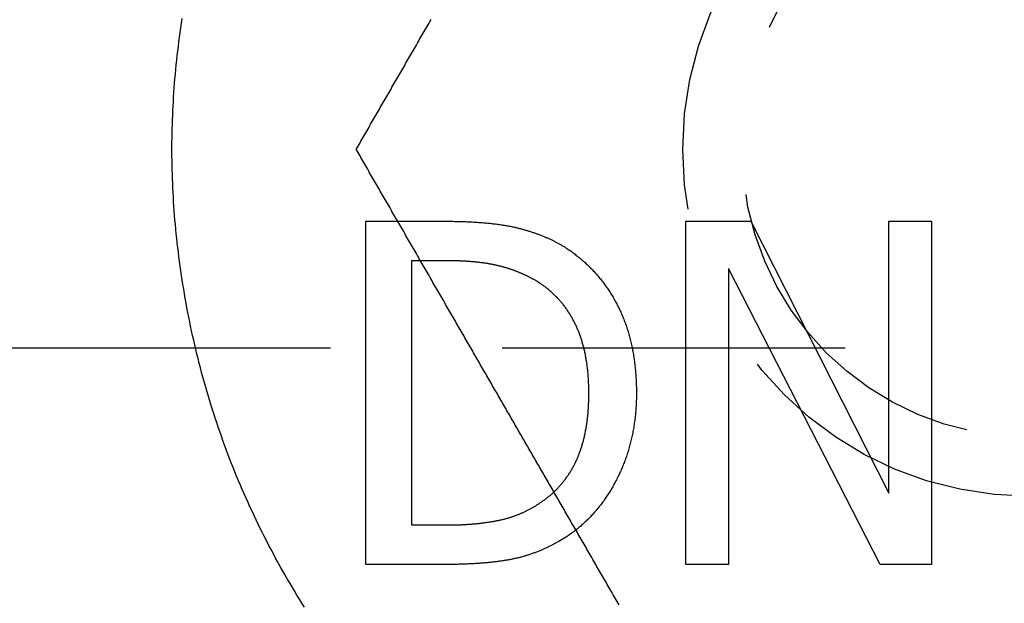
# Model space of a CAD drawing. Extents: x -113 to 223, y -203 to 91.
# Drawn here: x -15 to 0, y -187 to -178 of the extents above; entities that cross this region are included whole.
import ezdxf

# ---------------------------------------------------------------- set-up
doc = ezdxf.new("R2010")
doc.units = 0
doc.header["$LTSCALE"] = 20
doc.linetypes.add('VERDECKT', pattern=[0.375, 0.25, -0.125])
doc.layers.get('0').update_dxf_attribs({"linetype": 'CONTINUOUS'})
doc.layers.add('STEMPEL', color=3, linetype='CONTINUOUS')

# ---------------------------------------------------------------- blocks, each defined once
blk = doc.blocks.new('A$C676FC571')
at = {"color": 1, "linetype": 'VERDECKT'}
blk.add_line((5.605742, -74.903834), (5.605742, 84.718789), dxfattribs=at)
at = {"color": 3, "linetype": 'CONTINUOUS'}
for p, q in [((2.45249, 14.580764), (7.45249, 14.580764)), ((2.45249, 13.430035), (2.45249, 14.580764)), ((7.45249, 14.580764), (7.45249, 13.442191)), ((6.877125, 13.916259), (3.027855, 13.916259)), ((3.027855, 13.916259), (3.027855, 13.409776)), ((6.877125, 13.409776), (6.877125, 13.916259)), ((2.45249, 9.917069), (7.45249, 9.917069)), ((2.45249, 9.297134), (2.45249, 9.917069)), ((7.45249, 9.917069), (7.45249, 8.972985)), ((6.763673, 9.297134), (2.45249, 9.297134)), ((2.45249, 7.084816), (6.763673, 9.297134)), ((7.45249, 8.972985), (3.493819, 6.959208)), ((2.45249, 6.339273), (2.45249, 7.084816)), ((3.493819, 6.959208), (7.45249, 6.959208)), ((7.45249, 6.959208), (7.45249, 6.339273)), ((7.45249, 6.339273), (2.45249, 6.339273))]:
    blk.add_line(p, q, dxfattribs=at)
at = {"color": 3}
for points in [[(1.83168, 15.4765, 0), (1.89003, 15.5131, 0), (1.94861, 15.5495, 0), (2.00742, 15.5856, 0), (2.06646, 15.6214, 0), (2.12573, 15.6568, 0), (2.18522, 15.692, 0), (2.24493, 15.7269, 0), (2.30486, 15.7614, 0), (2.36501, 15.7957, 0), (2.42537, 15.8296, 0), (2.48594, 15.8632, 0), (2.54672, 15.8965, 0), (2.6077, 15.9295, 0), (2.66888, 15.9622, 0), (2.73027, 15.9945, 0), (2.79185, 16.0265, 0), (2.85363, 16.0581, 0), (2.91561, 16.0895, 0), (2.97777, 16.1204, 0), (3.04012, 16.1511, 0), (3.10265, 16.1814, 0), (3.16537, 16.2113, 0), (3.22826, 16.2409, 0), (3.29133, 16.2702, 0), (3.35458, 16.299, 0), (3.418, 16.3276, 0), (3.48159, 16.3557, 0), (3.54534, 16.3835, 0), (3.60926, 16.411, 0), (3.67334, 16.438, 0), (3.73758, 16.4647, 0), (3.80197, 16.491, 0), (3.86652, 16.5169, 0), (3.93122, 16.5425, 0), (3.99606, 16.5677, 0), (4.06104, 16.5925, 0), (4.12615, 16.6169, 0), (4.1914, 16.641, 0), (4.25678, 16.6646, 0), (4.32229, 16.688, 0), (4.38791, 16.7109, 0), (4.45366, 16.7334, 0), (4.51951, 16.7556, 0), (4.58548, 16.7774, 0), (4.65155, 16.7989, 0), (4.71773, 16.8199, 0), (4.784, 16.8406, 0), (4.85036, 16.8609, 0), (4.91682, 16.8809, 0), (4.98337, 16.9004, 0), (5.04999, 16.9196, 0), (5.1167, 16.9385, 0), (5.18348, 16.9569, 0), (5.25033, 16.975, 0), (5.31725, 16.9927, 0), (5.38423, 17.01, 0), (5.45127, 17.027, 0), (5.51837, 17.0436, 0), (5.58552, 17.0598, 0), (5.65271, 17.0756, 0), (5.71995, 17.0911, 0), (5.78724, 17.1062, 0), (5.85455, 17.121, 0), (5.9219, 17.1353, 0), (5.98928, 17.1493, 0), (6.05669, 17.1629, 0), (6.12411, 17.1762, 0), (6.19155, 17.189, 0), (6.25901, 17.2015, 0), (6.32647, 17.2137, 0), (6.39394, 17.2255, 0), (6.46141, 17.2368, 0), (6.52888, 17.2479, 0), (6.59635, 17.2585, 0), (6.6638, 17.2688, 0), (6.73124, 17.2787, 0), (6.79866, 17.2883, 0), (6.86606, 17.2975, 0), (6.93344, 17.3063, 0), (7.00078, 17.3147, 0), (7.06809, 17.3228, 0), (7.13537, 17.3305, 0), (7.2026, 17.3378, 0), (7.2698, 17.3448, 0), (7.33694, 17.3514, 0), (7.40403, 17.3576, 0), (7.47106, 17.3635, 0), (7.53803, 17.369, 0), (7.60494, 17.3741, 0), (7.67178, 17.3789, 0), (7.73855, 17.3833, 0), (7.80525, 17.3873, 0), (7.87186, 17.391, 0), (7.93839, 17.3943, 0), (8.00484, 17.3972, 0), (8.07119, 17.3998, 0), (8.13745, 17.4019, 0), (8.20361, 17.4038, 0), (8.26966, 17.4052, 0), (8.33561, 17.4063, 0), (8.40145, 17.4071, 0), (8.46718, 17.4074, 0), (8.53282, 17.4074, 0), (8.59855, 17.4071, 0), (8.66439, 17.4063, 0), (8.73034, 17.4052, 0), (8.79639, 17.4038, 0), (8.86255, 17.4019, 0), (8.92881, 17.3998, 0), (8.99516, 17.3972, 0), (9.06161, 17.3943, 0), (9.12814, 17.391, 0), (9.19475, 17.3873, 0), (9.26145, 17.3833, 0), (9.32822, 17.3789, 0), (9.39506, 17.3741, 0), (9.46197, 17.369, 0), (9.52894, 17.3635, 0), (9.59597, 17.3576, 0), (9.66306, 17.3514, 0), (9.7302, 17.3448, 0), (9.7974, 17.3378, 0), (9.86463, 17.3305, 0), (9.93191, 17.3228, 0), (9.99922, 17.3147, 0), (10.0666, 17.3063, 0), (10.1339, 17.2975, 0), (10.2013, 17.2883, 0), (10.2688, 17.2787, 0), (10.3362, 17.2688, 0), (10.4037, 17.2585, 0)], [(2.85362, 11.6594, 0), (2.84613, 11.6714, 0), (2.83872, 11.6834, 0), (2.83139, 11.6954, 0), (2.82413, 11.7074, 0), (2.81696, 11.7194, 0), (2.80986, 11.7314, 0), (2.80284, 11.7435, 0), (2.7959, 11.7555, 0), (2.78903, 11.7675, 0), (2.78225, 11.7796, 0), (2.77554, 11.7916, 0), (2.76891, 11.8037, 0), (2.76236, 11.8157, 0), (2.75589, 11.8278, 0), (2.7495, 11.8399, 0), (2.74319, 11.852, 0), (2.73695, 11.864, 0), (2.73079, 11.8761, 0), (2.72471, 11.8882, 0), (2.71871, 11.9003, 0), (2.71279, 11.9124, 0), (2.70694, 11.9245, 0), (2.70118, 11.9366, 0), (2.69549, 11.9487, 0), (2.68988, 11.9608, 0), (2.68435, 11.973, 0), (2.6789, 11.9851, 0), (2.67352, 11.9972, 0), (2.66823, 12.0094, 0), (2.66301, 12.0215, 0), (2.65787, 12.0337, 0), (2.65281, 12.0458, 0), (2.64783, 12.058, 0), (2.64293, 12.0701, 0), (2.6381, 12.0823, 0), (2.63335, 12.0945, 0), (2.62869, 12.1067, 0), (2.6241, 12.1188, 0), (2.61958, 12.131, 0), (2.61515, 12.1432, 0), (2.6108, 12.1554, 0), (2.60652, 12.1676, 0), (2.60232, 12.1798, 0), (2.5982, 12.1921, 0), (2.59416, 12.2043, 0), (2.5902, 12.2165, 0), (2.58631, 12.2287, 0), (2.5825, 12.241, 0), (2.57878, 12.2532, 0), (2.57513, 12.2655, 0), (2.57156, 12.2777, 0), (2.56806, 12.29, 0), (2.56465, 12.3022, 0), (2.56131, 12.3145, 0), (2.55805, 12.3268, 0), (2.55487, 12.339, 0), (2.55177, 12.3513, 0), (2.54875, 12.3636, 0), (2.54581, 12.3759, 0), (2.54294, 12.3882, 0), (2.54015, 12.4005, 0), (2.53744, 12.4128, 0), (2.53481, 12.4251, 0), (2.53226, 12.4374, 0), (2.52974, 12.4498, 0), (2.52727, 12.4624, 0), (2.52484, 12.475, 0), (2.52245, 12.4878, 0), (2.5201, 12.5006, 0), (2.51779, 12.5136, 0), (2.51552, 12.5266, 0), (2.51328, 12.5398, 0), (2.51109, 12.5531, 0), (2.50894, 12.5665, 0), (2.50683, 12.58, 0), (2.50476, 12.5936, 0), (2.50273, 12.6073, 0), (2.50074, 12.6211, 0), (2.49879, 12.6351, 0), (2.49689, 12.6491, 0), (2.49502, 12.6632, 0), (2.49319, 12.6775, 0), (2.4914, 12.6918, 0), (2.48965, 12.7063, 0), (2.48794, 12.7209, 0), (2.48627, 12.7356, 0), (2.48465, 12.7503, 0), (2.48306, 12.7652, 0), (2.48151, 12.7802, 0), (2.48, 12.7954, 0), (2.47854, 12.8106, 0), (2.47711, 12.8259, 0), (2.47572, 12.8413, 0), (2.47438, 12.8569, 0), (2.47307, 12.8725, 0), (2.4718, 12.8883, 0), (2.47058, 12.9041, 0), (2.46939, 12.9201, 0), (2.46825, 12.9362, 0), (2.46714, 12.9524, 0), (2.46608, 12.9687, 0), (2.46505, 12.9851, 0), (2.46407, 13.0016, 0), (2.46312, 13.0182, 0), (2.46222, 13.0349, 0), (2.46135, 13.0517, 0), (2.46053, 13.0687, 0), (2.45975, 13.0857, 0), (2.459, 13.1029, 0), (2.4583, 13.1201, 0), (2.45764, 13.1375, 0), (2.45701, 13.155, 0), (2.45643, 13.1726, 0), (2.45589, 13.1903, 0), (2.45538, 13.2081, 0), (2.45492, 13.226, 0), (2.4545, 13.244, 0), (2.45412, 13.2621, 0), (2.45378, 13.2803, 0), (2.45347, 13.2987, 0), (2.45321, 13.3171, 0), (2.45299, 13.3357, 0), (2.45281, 13.3543, 0), (2.45267, 13.3731, 0), (2.45257, 13.392, 0), (2.45251, 13.4109, 0), (2.45249, 13.43, 0)], [(3.02785, 13.4098, 0), (3.02787, 13.3959, 0), (3.02793, 13.3821, 0), (3.02801, 13.3683, 0), (3.02814, 13.3546, 0), (3.02829, 13.3409, 0), (3.02849, 13.3273, 0), (3.02872, 13.3137, 0), (3.02898, 13.3002, 0), (3.02928, 13.2867, 0), (3.02961, 13.2733, 0), (3.02998, 13.26, 0), (3.03039, 13.2467, 0), (3.03083, 13.2334, 0), (3.0313, 13.2203, 0), (3.03181, 13.2071, 0), (3.03236, 13.194, 0), (3.03294, 13.181, 0), (3.03355, 13.168, 0), (3.0342, 13.1551, 0), (3.03489, 13.1422, 0), (3.03561, 13.1294, 0), (3.03637, 13.1166, 0), (3.03716, 13.1039, 0), (3.03798, 13.0913, 0), (3.03885, 13.0787, 0), (3.03974, 13.0661, 0), (3.04067, 13.0536, 0), (3.04164, 13.0412, 0), (3.04264, 13.0288, 0), (3.04368, 13.0164, 0), (3.04475, 13.0041, 0), (3.04586, 12.9919, 0), (3.047, 12.9797, 0), (3.04818, 12.9676, 0), (3.0494, 12.9555, 0), (3.05065, 12.9435, 0), (3.05193, 12.9315, 0), (3.05325, 12.9196, 0), (3.0546, 12.9078, 0), (3.05599, 12.896, 0), (3.05742, 12.8842, 0), (3.05887, 12.8725, 0), (3.06037, 12.8609, 0), (3.0619, 12.8493, 0), (3.06346, 12.8377, 0), (3.06506, 12.8262, 0), (3.0667, 12.8148, 0), (3.06837, 12.8034, 0), (3.07008, 12.7921, 0), (3.07182, 12.7808, 0), (3.07359, 12.7696, 0), (3.0754, 12.7584, 0), (3.07725, 12.7473, 0), (3.07913, 12.7363, 0), (3.08105, 12.7253, 0), (3.083, 12.7143, 0), (3.08499, 12.7034, 0), (3.08701, 12.6926, 0), (3.08907, 12.6818, 0), (3.09116, 12.671, 0), (3.09329, 12.6603, 0), (3.09545, 12.6497, 0), (3.09765, 12.6391, 0), (3.09989, 12.6286, 0), (3.10218, 12.6181, 0), (3.10453, 12.6076, 0), (3.10694, 12.5972, 0), (3.10941, 12.5868, 0), (3.11194, 12.5764, 0), (3.11453, 12.5661, 0), (3.11718, 12.5558, 0), (3.11989, 12.5455, 0), (3.12265, 12.5352, 0), (3.12548, 12.525, 0), (3.12837, 12.5148, 0), (3.13131, 12.5047, 0), (3.13431, 12.4945, 0), (3.13738, 12.4845, 0), (3.1405, 12.4744, 0), (3.14368, 12.4644, 0), (3.14692, 12.4544, 0), (3.15022, 12.4444, 0), (3.15358, 12.4345, 0), (3.157, 12.4246, 0), (3.16048, 12.4147, 0), (3.16402, 12.4048, 0), (3.16762, 12.395, 0), (3.17127, 12.3852, 0), (3.17499, 12.3755, 0), (3.17876, 12.3658, 0), (3.1826, 12.3561, 0), (3.18649, 12.3464, 0), (3.19044, 12.3368, 0), (3.19445, 12.3272, 0), (3.19853, 12.3177, 0), (3.20266, 12.3081, 0), (3.20685, 12.2986, 0), (3.21109, 12.2892, 0), (3.2154, 12.2797, 0), (3.21977, 12.2703, 0), (3.2242, 12.2609, 0), (3.22868, 12.2516, 0), (3.23323, 12.2423, 0), (3.23783, 12.233, 0), (3.2425, 12.2237, 0), (3.24722, 12.2145, 0), (3.252, 12.2053, 0), (3.25685, 12.1962, 0), (3.26175, 12.187, 0), (3.26671, 12.1779, 0), (3.27173, 12.1689, 0), (3.27681, 12.1599, 0), (3.28195, 12.1508, 0), (3.28714, 12.1419, 0), (3.2924, 12.1329, 0), (3.29772, 12.124, 0), (3.30309, 12.1152, 0), (3.30853, 12.1063, 0), (3.31402, 12.0975, 0), (3.31957, 12.0887, 0), (3.32519, 12.08, 0), (3.33086, 12.0712, 0), (3.33659, 12.0625, 0), (3.34238, 12.0539, 0), (3.34823, 12.0453, 0), (3.35414, 12.0367, 0), (3.36011, 12.0281, 0)], [(6.57729, 12.0889, 0), (6.58224, 12.0973, 0), (6.58716, 12.1057, 0), (6.59202, 12.1142, 0), (6.59685, 12.1227, 0), (6.60163, 12.1312, 0), (6.60637, 12.1397, 0), (6.61107, 12.1482, 0), (6.61572, 12.1568, 0), (6.62033, 12.1654, 0), (6.6249, 12.1739, 0), (6.62942, 12.1826, 0), (6.6339, 12.1912, 0), (6.63834, 12.1998, 0), (6.64273, 12.2085, 0), (6.64708, 12.2171, 0), (6.65139, 12.2258, 0), (6.65565, 12.2345, 0), (6.65988, 12.2432, 0), (6.66405, 12.252, 0), (6.66819, 12.2607, 0), (6.67228, 12.2695, 0), (6.67633, 12.2783, 0), (6.68033, 12.2871, 0), (6.68429, 12.2959, 0), (6.68821, 12.3048, 0), (6.69209, 12.3136, 0), (6.69592, 12.3225, 0), (6.69971, 12.3314, 0), (6.70345, 12.3403, 0), (6.70716, 12.3492, 0), (6.71082, 12.3582, 0), (6.71443, 12.3671, 0), (6.718, 12.3761, 0), (6.72153, 12.3851, 0), (6.72502, 12.3941, 0), (6.72846, 12.4032, 0), (6.73186, 12.4122, 0), (6.73522, 12.4213, 0), (6.73853, 12.4303, 0), (6.7418, 12.4394, 0), (6.74503, 12.4486, 0), (6.74821, 12.4577, 0), (6.75136, 12.4668, 0), (6.75445, 12.476, 0), (6.75751, 12.4852, 0), (6.76052, 12.4944, 0), (6.76349, 12.5036, 0), (6.76641, 12.5128, 0), (6.76929, 12.5221, 0), (6.77213, 12.5314, 0), (6.77493, 12.5406, 0), (6.77768, 12.5499, 0), (6.78039, 12.5593, 0), (6.78305, 12.5686, 0), (6.78567, 12.578, 0), (6.78825, 12.5873, 0), (6.79079, 12.5967, 0), (6.79328, 12.6061, 0), (6.79573, 12.6155, 0), (6.79814, 12.625, 0), (6.8005, 12.6344, 0), (6.80282, 12.6439, 0), (6.8051, 12.6534, 0), (6.80733, 12.6629, 0), (6.80953, 12.6725, 0), (6.81169, 12.6822, 0), (6.81382, 12.6919, 0), (6.81591, 12.7017, 0), (6.81797, 12.7116, 0), (6.81999, 12.7215, 0), (6.82198, 12.7315, 0), (6.82393, 12.7416, 0), (6.82585, 12.7518, 0), (6.82773, 12.762, 0), (6.82958, 12.7723, 0), (6.83139, 12.7827, 0), (6.83316, 12.7932, 0), (6.8349, 12.8037, 0), (6.83661, 12.8143, 0), (6.83828, 12.825, 0), (6.83992, 12.8358, 0), (6.84152, 12.8466, 0), (6.84308, 12.8575, 0), (6.84461, 12.8685, 0), (6.84611, 12.8795, 0), (6.84756, 12.8906, 0), (6.84899, 12.9018, 0), (6.85038, 12.9131, 0), (6.85173, 12.9244, 0), (6.85305, 12.9359, 0), (6.85434, 12.9473, 0), (6.85558, 12.9589, 0), (6.8568, 12.9705, 0), (6.85798, 12.9823, 0), (6.85912, 12.994, 0), (6.86023, 13.0059, 0), (6.8613, 13.0178, 0), (6.86234, 13.0298, 0), (6.86334, 13.0419, 0), (6.86431, 13.054, 0), (6.86524, 13.0663, 0), (6.86613, 13.0786, 0), (6.867, 13.0909, 0), (6.86782, 13.1034, 0), (6.86861, 13.1159, 0), (6.86937, 13.1285, 0), (6.87009, 13.1411, 0), (6.87078, 13.1539, 0), (6.87143, 13.1667, 0), (6.87204, 13.1796, 0), (6.87262, 13.1925, 0), (6.87317, 13.2055, 0), (6.87368, 13.2186, 0), (6.87415, 13.2318, 0), (6.87459, 13.2451, 0), (6.875, 13.2584, 0), (6.87537, 13.2718, 0), (6.8757, 13.2853, 0), (6.876, 13.2988, 0), (6.87626, 13.3124, 0), (6.87649, 13.3261, 0), (6.87669, 13.3399, 0), (6.87684, 13.3537, 0), (6.87697, 13.3676, 0), (6.87706, 13.3816, 0), (6.87711, 13.3956, 0), (6.87713, 13.4098, 0)], [(7.45249, 13.4422, 0), (7.45246, 13.4201, 0), (7.45239, 13.3981, 0), (7.45225, 13.3763, 0), (7.45207, 13.3546, 0), (7.45184, 13.333, 0), (7.45155, 13.3117, 0), (7.45121, 13.2904, 0), (7.45082, 13.2694, 0), (7.45037, 13.2484, 0), (7.44988, 13.2277, 0), (7.44933, 13.207, 0), (7.44873, 13.1866, 0), (7.44807, 13.1663, 0), (7.44737, 13.1461, 0), (7.44661, 13.1261, 0), (7.4458, 13.1062, 0), (7.44494, 13.0865, 0), (7.44403, 13.0669, 0), (7.44306, 13.0475, 0), (7.44204, 13.0282, 0), (7.44097, 13.0091, 0), (7.43984, 12.9901, 0), (7.43867, 12.9713, 0), (7.43744, 12.9527, 0), (7.43616, 12.9342, 0), (7.43483, 12.9158, 0), (7.43344, 12.8976, 0), (7.43201, 12.8795, 0), (7.43052, 12.8616, 0), (7.42898, 12.8439, 0), (7.42738, 12.8262, 0), (7.42574, 12.8088, 0), (7.42404, 12.7915, 0), (7.42229, 12.7743, 0), (7.42049, 12.7573, 0), (7.41863, 12.7405, 0), (7.41672, 12.7238, 0), (7.41476, 12.7072, 0), (7.41275, 12.6908, 0), (7.41069, 12.6746, 0), (7.40857, 12.6585, 0), (7.4064, 12.6425, 0), (7.40418, 12.6267, 0), (7.40191, 12.6111, 0), (7.39958, 12.5956, 0), (7.39721, 12.5802, 0), (7.39478, 12.565, 0), (7.39229, 12.55, 0), (7.38976, 12.5351, 0), (7.38717, 12.5203, 0), (7.38454, 12.5057, 0), (7.38184, 12.4913, 0), (7.3791, 12.477, 0), (7.37631, 12.4629, 0), (7.37346, 12.4489, 0), (7.37056, 12.435, 0), (7.36761, 12.4213, 0), (7.3646, 12.4078, 0), (7.36154, 12.3944, 0), (7.35843, 12.3812, 0), (7.35527, 12.3681, 0), (7.35206, 12.3552, 0), (7.34879, 12.3424, 0), (7.34548, 12.3297, 0), (7.34212, 12.3171, 0), (7.33872, 12.3046, 0), (7.33528, 12.2922, 0), (7.3318, 12.2798, 0), (7.32828, 12.2674, 0), (7.32473, 12.2551, 0), (7.32113, 12.2429, 0), (7.31749, 12.2307, 0), (7.31381, 12.2186, 0), (7.31009, 12.2066, 0), (7.30633, 12.1946, 0), (7.30253, 12.1827, 0), (7.29869, 12.1708, 0), (7.2948, 12.159, 0), (7.29088, 12.1472, 0), (7.28692, 12.1355, 0), (7.28292, 12.1239, 0), (7.27888, 12.1123, 0), (7.2748, 12.1007, 0), (7.27068, 12.0893, 0), (7.26651, 12.0779, 0), (7.26231, 12.0665, 0), (7.25807, 12.0552, 0), (7.25379, 12.044, 0), (7.24946, 12.0328, 0), (7.2451, 12.0217, 0), (7.2407, 12.0106, 0), (7.23625, 11.9996, 0), (7.23177, 11.9887, 0), (7.22725, 11.9778, 0), (7.22268, 11.967, 0), (7.21808, 11.9562, 0), (7.21343, 11.9455, 0), (7.20875, 11.9348, 0), (7.20402, 11.9242, 0), (7.19926, 11.9137, 0), (7.19445, 11.9032, 0), (7.18961, 11.8928, 0), (7.18472, 11.8824, 0), (7.1798, 11.8721, 0), (7.17483, 11.8619, 0), (7.16982, 11.8517, 0), (7.16478, 11.8416, 0), (7.15969, 11.8315, 0), (7.15456, 11.8215, 0), (7.1494, 11.8116, 0), (7.14419, 11.8017, 0), (7.13894, 11.7918, 0), (7.13365, 11.782, 0), (7.12833, 11.7723, 0), (7.12296, 11.7627, 0), (7.11755, 11.7531, 0), (7.1121, 11.7435, 0), (7.10661, 11.734, 0), (7.10108, 11.7246, 0), (7.09552, 11.7152, 0), (7.08991, 11.7059, 0), (7.08426, 11.6967, 0), (7.07857, 11.6875, 0), (7.07284, 11.6783, 0), (7.06707, 11.6692, 0), (7.06126, 11.6602, 0), (7.05541, 11.6513, 0)], [(4.95654, 11.3312, 0), (4.97462, 11.3312, 0), (4.99262, 11.3314, 0), (5.01053, 11.3316, 0), (5.02836, 11.3319, 0), (5.04611, 11.3324, 0), (5.06377, 11.3329, 0), (5.08135, 11.3335, 0), (5.09885, 11.3342, 0), (5.11626, 11.335, 0), (5.13359, 11.3359, 0), (5.15084, 11.3369, 0), (5.168, 11.338, 0), (5.18508, 11.3392, 0), (5.20207, 11.3404, 0), (5.21898, 11.3418, 0), (5.23581, 11.3433, 0), (5.25256, 11.3448, 0), (5.26922, 11.3465, 0), (5.2858, 11.3482, 0), (5.3023, 11.3501, 0), (5.31871, 11.352, 0), (5.33504, 11.354, 0), (5.35128, 11.3562, 0), (5.36744, 11.3584, 0), (5.38352, 11.3607, 0), (5.39952, 11.3631, 0), (5.41543, 11.3656, 0), (5.43126, 11.3682, 0), (5.447, 11.3709, 0), (5.46266, 11.3737, 0), (5.47824, 11.3766, 0), (5.49373, 11.3795, 0), (5.50915, 11.3826, 0), (5.52447, 11.3858, 0), (5.53972, 11.389, 0), (5.55488, 11.3924, 0), (5.56996, 11.3958, 0), (5.58495, 11.3994, 0), (5.59986, 11.403, 0), (5.61469, 11.4067, 0), (5.62943, 11.4106, 0), (5.64409, 11.4145, 0), (5.65867, 11.4185, 0), (5.67316, 11.4226, 0), (5.68757, 11.4268, 0), (5.7019, 11.4311, 0), (5.71614, 11.4355, 0), (5.7303, 11.44, 0), (5.74438, 11.4446, 0), (5.75837, 11.4492, 0), (5.77228, 11.454, 0), (5.78611, 11.4589, 0), (5.79985, 11.4638, 0), (5.81351, 11.4689, 0), (5.82709, 11.474, 0), (5.84058, 11.4793, 0), (5.85399, 11.4846, 0), (5.86732, 11.49, 0), (5.88056, 11.4956, 0), (5.89372, 11.5012, 0), (5.90679, 11.5069, 0), (5.91979, 11.5127, 0), (5.9327, 11.5186, 0), (5.94552, 11.5246, 0), (5.95826, 11.5307, 0), (5.97091, 11.5369, 0), (5.98347, 11.5432, 0), (5.99595, 11.5495, 0), (6.00834, 11.556, 0), (6.02064, 11.5625, 0), (6.03285, 11.5692, 0), (6.04498, 11.5759, 0), (6.05702, 11.5828, 0), (6.06897, 11.5897, 0), (6.08083, 11.5967, 0), (6.09261, 11.6038, 0), (6.1043, 11.611, 0), (6.1159, 11.6183, 0), (6.12741, 11.6257, 0), (6.13884, 11.6332, 0), (6.15018, 11.6407, 0), (6.16143, 11.6484, 0), (6.1726, 11.6561, 0), (6.18367, 11.664, 0), (6.19466, 11.6719, 0), (6.20557, 11.68, 0), (6.21638, 11.6881, 0), (6.22711, 11.6963, 0), (6.23775, 11.7046, 0), (6.2483, 11.713, 0), (6.25877, 11.7215, 0), (6.26914, 11.7301, 0), (6.27943, 11.7388, 0), (6.28964, 11.7475, 0), (6.29975, 11.7564, 0), (6.30978, 11.7654, 0), (6.31972, 11.7744, 0), (6.32957, 11.7836, 0), (6.33934, 11.7928, 0), (6.34902, 11.8021, 0), (6.35861, 11.8115, 0), (6.36811, 11.821, 0), (6.37753, 11.8307, 0), (6.38686, 11.8403, 0), (6.3961, 11.8501, 0), (6.40525, 11.86, 0), (6.41432, 11.87, 0), (6.4233, 11.8801, 0), (6.43219, 11.8902, 0), (6.44099, 11.9005, 0), (6.44971, 11.9108, 0), (6.45834, 11.9212, 0), (6.46688, 11.9318, 0), (6.47534, 11.9424, 0), (6.4837, 11.9531, 0), (6.49198, 11.9639, 0), (6.50017, 11.9748, 0), (6.50828, 11.9858, 0), (6.5163, 11.9969, 0), (6.52423, 12.0081, 0), (6.53207, 12.0193, 0), (6.53982, 12.0307, 0), (6.54749, 12.0421, 0), (6.55507, 12.0537, 0), (6.56256, 12.0653, 0), (6.56997, 12.077, 0), (6.57729, 12.0889, 0)], [(3.36011, 12.0281, 0), (3.36755, 12.0172, 0), (3.37506, 12.0063, 0), (3.38266, 11.9956, 0), (3.39033, 11.9849, 0), (3.39807, 11.9743, 0), (3.40589, 11.9638, 0), (3.41379, 11.9534, 0), (3.42177, 11.9431, 0), (3.42982, 11.9328, 0), (3.43794, 11.9227, 0), (3.44615, 11.9126, 0), (3.45443, 11.9026, 0), (3.46278, 11.8927, 0), (3.47122, 11.8829, 0), (3.47973, 11.8732, 0), (3.48831, 11.8635, 0), (3.49697, 11.854, 0), (3.50571, 11.8445, 0), (3.51453, 11.8352, 0), (3.52342, 11.8259, 0), (3.53239, 11.8167, 0), (3.54143, 11.8076, 0), (3.55055, 11.7985, 0), (3.55975, 11.7896, 0), (3.56902, 11.7807, 0), (3.57837, 11.7719, 0), (3.58779, 11.7633, 0), (3.5973, 11.7547, 0), (3.60687, 11.7462, 0), (3.61653, 11.7377, 0), (3.62626, 11.7294, 0), (3.63607, 11.7211, 0), (3.64595, 11.713, 0), (3.65591, 11.7049, 0), (3.66595, 11.6969, 0), (3.67606, 11.689, 0), (3.68625, 11.6812, 0), (3.69652, 11.6734, 0), (3.70686, 11.6658, 0), (3.71728, 11.6582, 0), (3.72777, 11.6507, 0), (3.73834, 11.6434, 0), (3.74899, 11.6361, 0), (3.75971, 11.6288, 0), (3.77051, 11.6217, 0), (3.78139, 11.6147, 0), (3.79234, 11.6077, 0), (3.80337, 11.6008, 0), (3.81448, 11.5941, 0), (3.82566, 11.5874, 0), (3.83692, 11.5807, 0), (3.84825, 11.5742, 0), (3.85967, 11.5678, 0), (3.87115, 11.5614, 0), (3.88272, 11.5552, 0), (3.89436, 11.549, 0), (3.90607, 11.5429, 0), (3.91787, 11.5369, 0), (3.92974, 11.531, 0), (3.94168, 11.5251, 0), (3.95371, 11.5194, 0), (3.9658, 11.5137, 0), (3.97798, 11.5082, 0), (3.99023, 11.5027, 0), (4.00258, 11.4973, 0), (4.01502, 11.492, 0), (4.02757, 11.4867, 0), (4.0402, 11.4816, 0), (4.05294, 11.4765, 0), (4.06577, 11.4716, 0), (4.07869, 11.4667, 0), (4.09172, 11.4619, 0), (4.10484, 11.4572, 0), (4.11805, 11.4525, 0), (4.13136, 11.448, 0), (4.14477, 11.4436, 0), (4.15828, 11.4392, 0), (4.17188, 11.4349, 0), (4.18558, 11.4307, 0), (4.19937, 11.4266, 0), (4.21326, 11.4226, 0), (4.22725, 11.4187, 0), (4.24134, 11.4148, 0), (4.25552, 11.4111, 0), (4.26979, 11.4074, 0), (4.28417, 11.4038, 0), (4.29864, 11.4003, 0), (4.3132, 11.3969, 0), (4.32787, 11.3936, 0), (4.34263, 11.3903, 0), (4.35748, 11.3872, 0), (4.37243, 11.3841, 0), (4.38748, 11.3811, 0), (4.40263, 11.3782, 0), (4.41787, 11.3754, 0), (4.43321, 11.3727, 0), (4.44864, 11.3701, 0), (4.46417, 11.3675, 0), (4.4798, 11.365, 0), (4.49553, 11.3627, 0), (4.51135, 11.3604, 0), (4.52726, 11.3582, 0), (4.54328, 11.3561, 0), (4.55939, 11.354, 0), (4.57559, 11.3521, 0), (4.5919, 11.3502, 0), (4.6083, 11.3485, 0), (4.62479, 11.3468, 0), (4.64138, 11.3452, 0), (4.65807, 11.3437, 0), (4.67486, 11.3422, 0), (4.69174, 11.3409, 0), (4.70872, 11.3396, 0), (4.72579, 11.3385, 0), (4.74296, 11.3374, 0), (4.76023, 11.3364, 0), (4.7776, 11.3355, 0), (4.79506, 11.3347, 0), (4.81261, 11.3339, 0), (4.83027, 11.3333, 0), (4.84802, 11.3327, 0), (4.86586, 11.3322, 0), (4.88381, 11.3319, 0), (4.90185, 11.3316, 0), (4.91998, 11.3313, 0), (4.93821, 11.3312, 0), (4.95654, 11.3312, 0)], [(4.94844, 10.6383, 0), (4.9269, 10.6384, 0), (4.90544, 10.6386, 0), (4.88403, 10.6389, 0), (4.8627, 10.6394, 0), (4.84143, 10.64, 0), (4.82023, 10.6408, 0), (4.79909, 10.6417, 0), (4.77802, 10.6427, 0), (4.75702, 10.6439, 0), (4.73608, 10.6452, 0), (4.71521, 10.6466, 0), (4.6944, 10.6482, 0), (4.67367, 10.6499, 0), (4.65299, 10.6518, 0), (4.63239, 10.6538, 0), (4.61185, 10.6559, 0), (4.59138, 10.6582, 0), (4.57097, 10.6606, 0), (4.55063, 10.6631, 0), (4.53035, 10.6658, 0), (4.51015, 10.6687, 0), (4.49001, 10.6716, 0), (4.46993, 10.6747, 0), (4.44992, 10.6779, 0), (4.42998, 10.6813, 0), (4.4101, 10.6848, 0), (4.39029, 10.6885, 0), (4.37055, 10.6923, 0), (4.35087, 10.6962, 0), (4.33126, 10.7003, 0), (4.31172, 10.7044, 0), (4.29224, 10.7088, 0), (4.27283, 10.7133, 0), (4.25348, 10.7179, 0), (4.2342, 10.7226, 0), (4.21499, 10.7275, 0), (4.19584, 10.7325, 0), (4.17676, 10.7377, 0), (4.15775, 10.743, 0), (4.1388, 10.7484, 0), (4.11992, 10.754, 0), (4.1011, 10.7597, 0), (4.08235, 10.7656, 0), (4.06367, 10.7716, 0), (4.04506, 10.7777, 0), (4.02651, 10.784, 0), (4.00802, 10.7904, 0), (3.9896, 10.7969, 0), (3.97125, 10.8036, 0), (3.95297, 10.8104, 0), (3.93475, 10.8173, 0), (3.9166, 10.8244, 0), (3.89851, 10.8317, 0), (3.88049, 10.839, 0), (3.86254, 10.8465, 0), (3.84466, 10.8542, 0), (3.82683, 10.8619, 0), (3.80908, 10.8699, 0), (3.79139, 10.8779, 0), (3.77377, 10.8861, 0), (3.75622, 10.8944, 0), (3.73873, 10.9029, 0), (3.72131, 10.9115, 0), (3.70396, 10.9202, 0), (3.68672, 10.9291, 0), (3.66961, 10.938, 0), (3.65261, 10.947, 0), (3.63574, 10.9561, 0), (3.61899, 10.9653, 0), (3.60235, 10.9746, 0), (3.58584, 10.984, 0), (3.56945, 10.9935, 0), (3.55318, 11.0031, 0), (3.53703, 11.0128, 0), (3.521, 11.0226, 0), (3.50509, 11.0324, 0), (3.4893, 11.0424, 0), (3.47363, 11.0524, 0), (3.45809, 11.0626, 0), (3.44266, 11.0728, 0), (3.42735, 11.0831, 0), (3.41217, 11.0936, 0), (3.3971, 11.1041, 0), (3.38216, 11.1147, 0), (3.36734, 11.1254, 0), (3.35263, 11.1362, 0), (3.33805, 11.1471, 0), (3.32359, 11.1581, 0), (3.30925, 11.1692, 0), (3.29503, 11.1803, 0), (3.28093, 11.1916, 0), (3.26695, 11.2029, 0), (3.25309, 11.2144, 0), (3.23935, 11.2259, 0), (3.22573, 11.2376, 0), (3.21223, 11.2493, 0), (3.19886, 11.2611, 0), (3.1856, 11.2731, 0), (3.17246, 11.2851, 0), (3.15945, 11.2972, 0), (3.14655, 11.3094, 0), (3.13378, 11.3217, 0), (3.12113, 11.3341, 0), (3.10859, 11.3465, 0), (3.09618, 11.3591, 0), (3.08389, 11.3718, 0), (3.07172, 11.3845, 0), (3.05967, 11.3974, 0), (3.04774, 11.4103, 0), (3.03593, 11.4234, 0), (3.02424, 11.4365, 0), (3.01267, 11.4497, 0), (3.00123, 11.4631, 0), (2.9899, 11.4765, 0), (2.97869, 11.49, 0), (2.96761, 11.5036, 0), (2.95664, 11.5173, 0), (2.9458, 11.5311, 0), (2.93507, 11.545, 0), (2.92447, 11.5589, 0), (2.91399, 11.573, 0), (2.90363, 11.5872, 0), (2.89339, 11.6014, 0), (2.88326, 11.6158, 0), (2.87326, 11.6302, 0), (2.86338, 11.6447, 0), (2.85362, 11.6594, 0)], [(7.05541, 11.6513, 0), (7.04527, 11.6361, 0), (7.03504, 11.6211, 0), (7.0247, 11.6062, 0), (7.01425, 11.5914, 0), (7.0037, 11.5767, 0), (6.99305, 11.5621, 0), (6.9823, 11.5476, 0), (6.97144, 11.5332, 0), (6.96048, 11.5189, 0), (6.94941, 11.5048, 0), (6.93825, 11.4907, 0), (6.92697, 11.4768, 0), (6.9156, 11.4629, 0), (6.90412, 11.4492, 0), (6.89254, 11.4356, 0), (6.88085, 11.422, 0), (6.86906, 11.4086, 0), (6.85717, 11.3953, 0), (6.84517, 11.3821, 0), (6.83307, 11.369, 0), (6.82087, 11.3561, 0), (6.80856, 11.3432, 0), (6.79615, 11.3304, 0), (6.78364, 11.3178, 0), (6.77102, 11.3052, 0), (6.7583, 11.2928, 0), (6.74547, 11.2804, 0), (6.73254, 11.2682, 0), (6.71951, 11.2561, 0), (6.70638, 11.2441, 0), (6.69314, 11.2321, 0), (6.6798, 11.2203, 0), (6.66635, 11.2087, 0), (6.6528, 11.1971, 0), (6.63915, 11.1856, 0), (6.62539, 11.1742, 0), (6.61153, 11.163, 0), (6.59757, 11.1518, 0), (6.5835, 11.1408, 0), (6.56933, 11.1298, 0), (6.55506, 11.119, 0), (6.54068, 11.1083, 0), (6.5262, 11.0976, 0), (6.51162, 11.0871, 0), (6.49693, 11.0767, 0), (6.48214, 11.0664, 0), (6.46725, 11.0563, 0), (6.45225, 11.0462, 0), (6.43715, 11.0362, 0), (6.42194, 11.0263, 0), (6.40663, 11.0166, 0), (6.39122, 11.0069, 0), (6.3757, 10.9974, 0), (6.36009, 10.988, 0), (6.34436, 10.9786, 0), (6.32854, 10.9694, 0), (6.31261, 10.9603, 0), (6.29657, 10.9513, 0), (6.28044, 10.9424, 0), (6.2642, 10.9336, 0), (6.24785, 10.9249, 0), (6.23141, 10.9164, 0), (6.21486, 10.9079, 0), (6.1982, 10.8995, 0), (6.18145, 10.8913, 0), (6.1646, 10.8832, 0), (6.14764, 10.8752, 0), (6.13059, 10.8674, 0), (6.11344, 10.8597, 0), (6.09619, 10.8521, 0), (6.07884, 10.8447, 0), (6.06139, 10.8374, 0), (6.04384, 10.8302, 0), (6.02619, 10.8232, 0), (6.00844, 10.8163, 0), (5.99059, 10.8095, 0), (5.97265, 10.8028, 0), (5.9546, 10.7963, 0), (5.93645, 10.7899, 0), (5.91821, 10.7837, 0), (5.89986, 10.7776, 0), (5.88142, 10.7716, 0), (5.86287, 10.7657, 0), (5.84423, 10.76, 0), (5.82549, 10.7544, 0), (5.80664, 10.7489, 0), (5.7877, 10.7436, 0), (5.76866, 10.7384, 0), (5.74952, 10.7333, 0), (5.73028, 10.7284, 0), (5.71094, 10.7236, 0), (5.6915, 10.7189, 0), (5.67196, 10.7144, 0), (5.65232, 10.71, 0), (5.63258, 10.7057, 0), (5.61274, 10.7016, 0), (5.59281, 10.6975, 0), (5.57277, 10.6937, 0), (5.55263, 10.6899, 0), (5.5324, 10.6863, 0), (5.51206, 10.6828, 0), (5.49163, 10.6794, 0), (5.4711, 10.6762, 0), (5.45046, 10.6731, 0), (5.42973, 10.6702, 0), (5.4089, 10.6673, 0), (5.38797, 10.6646, 0), (5.36693, 10.6621, 0), (5.3458, 10.6596, 0), (5.32457, 10.6573, 0), (5.30324, 10.6552, 0), (5.28181, 10.6531, 0), (5.26029, 10.6512, 0), (5.23866, 10.6494, 0), (5.21693, 10.6478, 0), (5.1951, 10.6463, 0), (5.17318, 10.6449, 0), (5.15115, 10.6436, 0), (5.12902, 10.6425, 0), (5.1068, 10.6415, 0), (5.08447, 10.6407, 0), (5.06205, 10.6399, 0), (5.03953, 10.6394, 0), (5.0169, 10.6389, 0), (4.99418, 10.6386, 0), (4.97136, 10.6384, 0), (4.94844, 10.6383, 0)]]:
    blk.add_polyline3d(points, dxfattribs=at)
at = {"color": 1}
for points in [[(1.86484, 10.8916, 0), (1.88947, 10.9058, 0), (1.9141, 10.9201, 0), (1.93872, 10.9343, 0), (1.96334, 10.9485, 0), (1.98795, 10.9627, 0), (2.01255, 10.9769, 0), (2.03715, 10.9911, 0), (2.06175, 11.0053, 0), (2.08633, 11.0195, 0), (2.11091, 11.0337, 0), (2.13549, 11.0479, 0), (2.16005, 11.0621, 0), (2.18461, 11.0762, 0), (2.20916, 11.0904, 0), (2.2337, 11.1046, 0), (2.25824, 11.1187, 0), (2.28276, 11.1329, 0), (2.30728, 11.1471, 0), (2.33179, 11.1612, 0), (2.35628, 11.1754, 0), (2.38077, 11.1895, 0), (2.40525, 11.2036, 0), (2.42972, 11.2178, 0), (2.45417, 11.2319, 0), (2.47862, 11.246, 0), (2.50306, 11.2601, 0), (2.52748, 11.2742, 0), (2.55189, 11.2883, 0), (2.57629, 11.3024, 0), (2.60068, 11.3165, 0), (2.62506, 11.3305, 0), (2.64942, 11.3446, 0), (2.67377, 11.3587, 0), (2.6981, 11.3727, 0), (2.72243, 11.3867, 0), (2.74674, 11.4008, 0), (2.77103, 11.4148, 0), (2.79531, 11.4288, 0), (2.81958, 11.4428, 0), (2.84383, 11.4568, 0), (2.86807, 11.4708, 0), (2.89229, 11.4848, 0), (2.91649, 11.4988, 0), (2.94068, 11.5128, 0), (2.96485, 11.5267, 0), (2.98901, 11.5407, 0), (3.01315, 11.5546, 0), (3.03727, 11.5685, 0), (3.06138, 11.5824, 0), (3.08546, 11.5963, 0), (3.10953, 11.6102, 0), (3.13358, 11.6241, 0), (3.15762, 11.638, 0), (3.18163, 11.6519, 0), (3.20563, 11.6657, 0), (3.2296, 11.6796, 0), (3.25356, 11.6934, 0), (3.2775, 11.7072, 0), (3.30141, 11.721, 0), (3.32531, 11.7348, 0), (3.34919, 11.7486, 0), (3.37304, 11.7624, 0), (3.39688, 11.7761, 0), (3.42069, 11.7899, 0), (3.44448, 11.8036, 0), (3.46825, 11.8173, 0), (3.492, 11.8311, 0), (3.51572, 11.8448, 0), (3.53942, 11.8584, 0), (3.5631, 11.8721, 0), (3.58676, 11.8858, 0), (3.61039, 11.8994, 0), (3.634, 11.913, 0), (3.65758, 11.9267, 0), (3.68114, 11.9403, 0), (3.70468, 11.9539, 0), (3.72819, 11.9674, 0), (3.75167, 11.981, 0), (3.77513, 11.9945, 0), (3.79857, 12.0081, 0), (3.82197, 12.0216, 0), (3.84535, 12.0351, 0), (3.86871, 12.0486, 0), (3.89204, 12.062, 0), (3.91534, 12.0755, 0), (3.93861, 12.0889, 0), (3.96186, 12.1023, 0), (3.98508, 12.1157, 0), (4.00827, 12.1291, 0), (4.03143, 12.1425, 0), (4.05456, 12.1559, 0), (4.07767, 12.1692, 0), (4.10074, 12.1825, 0), (4.12379, 12.1958, 0), (4.1468, 12.2091, 0), (4.16979, 12.2224, 0), (4.19275, 12.2356, 0), (4.21567, 12.2489, 0), (4.23856, 12.2621, 0), (4.26144, 12.2753, 0), (4.28433, 12.2885, 0), (4.30725, 12.3017, 0), (4.33021, 12.315, 0), (4.3532, 12.3283, 0), (4.37621, 12.3416, 0), (4.39926, 12.3549, 0), (4.42233, 12.3682, 0), (4.44544, 12.3815, 0), (4.46857, 12.3949, 0), (4.49173, 12.4083, 0), (4.51492, 12.4216, 0), (4.53814, 12.4351, 0), (4.56139, 12.4485, 0), (4.58466, 12.4619, 0), (4.60796, 12.4754, 0), (4.63129, 12.4888, 0), (4.65465, 12.5023, 0), (4.67803, 12.5158, 0), (4.70143, 12.5293, 0), (4.72487, 12.5429, 0), (4.74833, 12.5564, 0), (4.77181, 12.57, 0), (4.79532, 12.5835, 0), (4.81886, 12.5971, 0), (4.84242, 12.6107, 0), (4.866, 12.6243, 0), (4.88961, 12.638, 0), (4.91324, 12.6516, 0), (4.9369, 12.6653, 0), (4.96058, 12.6789, 0), (4.98428, 12.6926, 0), (5.008, 12.7063, 0), (5.03175, 12.72, 0), (5.05552, 12.7338, 0), (5.07931, 12.7475, 0), (5.10312, 12.7612, 0), (5.12696, 12.775, 0), (5.15081, 12.7888, 0), (5.17469, 12.8026, 0), (5.19859, 12.8164, 0), (5.2225, 12.8302, 0), (5.24644, 12.844, 0), (5.2704, 12.8578, 0), (5.29437, 12.8717, 0), (5.31837, 12.8855, 0), (5.34238, 12.8994, 0), (5.36642, 12.9133, 0), (5.39047, 12.9271, 0), (5.41454, 12.941, 0), (5.43862, 12.9549, 0), (5.46273, 12.9689, 0), (5.48685, 12.9828, 0), (5.51099, 12.9967, 0), (5.53515, 13.0107, 0), (5.55932, 13.0246, 0), (5.58351, 13.0386, 0), (5.60771, 13.0526, 0), (5.63193, 13.0666, 0), (5.65617, 13.0805, 0), (5.68042, 13.0945, 0), (5.70469, 13.1086, 0), (5.72897, 13.1226, 0), (5.75326, 13.1366, 0), (5.77757, 13.1506, 0), (5.8019, 13.1647, 0), (5.82623, 13.1787, 0), (5.85058, 13.1928, 0), (5.87494, 13.2069, 0), (5.89932, 13.2209, 0), (5.92371, 13.235, 0), (5.94811, 13.2491, 0), (5.97252, 13.2632, 0), (5.99694, 13.2773, 0), (6.02138, 13.2914, 0), (6.04583, 13.3055, 0), (6.07028, 13.3196, 0), (6.09475, 13.3338, 0), (6.11923, 13.3479, 0), (6.14372, 13.362, 0), (6.16821, 13.3762, 0), (6.19272, 13.3903, 0), (6.21724, 13.4045, 0), (6.24176, 13.4186, 0), (6.2663, 13.4328, 0), (6.29084, 13.447, 0), (6.31539, 13.4611, 0), (6.33995, 13.4753, 0), (6.36451, 13.4895, 0), (6.38909, 13.5037, 0), (6.41367, 13.5179, 0), (6.43825, 13.5321, 0), (6.46285, 13.5463, 0), (6.48745, 13.5605, 0), (6.51205, 13.5747, 0), (6.53666, 13.5889, 0), (6.56128, 13.6031, 0), (6.5859, 13.6173, 0), (6.61053, 13.6315, 0), (6.63516, 13.6458, 0), (6.6598, 13.66, 0), (6.68444, 13.6742, 0), (6.70908, 13.6884, 0), (6.73373, 13.7027, 0), (6.75838, 13.7169, 0), (6.78303, 13.7311, 0), (6.80769, 13.7454, 0), (6.83235, 13.7596, 0), (6.85701, 13.7738, 0), (6.88167, 13.7881, 0), (6.90633, 13.8023, 0), (6.931, 13.8166, 0), (6.95567, 13.8308, 0), (6.98033, 13.8451, 0), (7.005, 13.8593, 0), (7.02967, 13.8735, 0), (7.05434, 13.8878, 0), (7.07901, 13.902, 0), (7.10368, 13.9163, 0), (7.12834, 13.9305, 0), (7.15301, 13.9447, 0), (7.17767, 13.959, 0), (7.20234, 13.9732, 0), (7.227, 13.9875, 0), (7.25166, 14.0017, 0), (7.27631, 14.0159, 0), (7.30097, 14.0302, 0), (7.32562, 14.0444, 0), (7.35026, 14.0586, 0), (7.37491, 14.0729, 0), (7.39955, 14.0871, 0), (7.42418, 14.1013, 0), (7.44882, 14.1155, 0), (7.47344, 14.1297, 0), (7.49807, 14.144, 0), (7.52268, 14.1582, 0), (7.54729, 14.1724, 0), (7.5719, 14.1866, 0), (7.5965, 14.2008, 0), (7.6211, 14.215, 0), (7.64568, 14.2292, 0), (7.67026, 14.2434, 0), (7.69484, 14.2576, 0), (7.7194, 14.2718, 0), (7.74396, 14.2859, 0), (7.76851, 14.3001, 0), (7.79306, 14.3143, 0), (7.81759, 14.3284, 0), (7.84212, 14.3426, 0), (7.86663, 14.3568, 0), (7.89114, 14.3709, 0), (7.91564, 14.3851, 0), (7.94013, 14.3992, 0), (7.96461, 14.4133, 0), (7.98907, 14.4274, 0), (8.01353, 14.4416, 0), (8.03798, 14.4557, 0), (8.06241, 14.4698, 0), (8.08684, 14.4839, 0), (8.11125, 14.498, 0), (8.13565, 14.5121, 0), (8.16003, 14.5262, 0), (8.18441, 14.5402, 0), (8.20877, 14.5543, 0), (8.23312, 14.5683, 0), (8.25745, 14.5824, 0), (8.28177, 14.5964, 0), (8.30608, 14.6105, 0), (8.33037, 14.6245, 0), (8.35465, 14.6385, 0), (8.37892, 14.6525, 0), (8.40316, 14.6665, 0), (8.4274, 14.6805, 0), (8.45161, 14.6945, 0), (8.47582, 14.7085, 0), (8.5, 14.7224, 0)], [(8.5, 14.7224, 0), (8.52418, 14.7085, 0), (8.54839, 14.6945, 0), (8.5726, 14.6805, 0), (8.59684, 14.6665, 0), (8.62108, 14.6525, 0), (8.64535, 14.6385, 0), (8.66963, 14.6245, 0), (8.69392, 14.6105, 0), (8.71823, 14.5964, 0), (8.74255, 14.5824, 0), (8.76688, 14.5683, 0), (8.79123, 14.5543, 0), (8.81559, 14.5402, 0), (8.83997, 14.5262, 0), (8.86435, 14.5121, 0), (8.88875, 14.498, 0), (8.91316, 14.4839, 0), (8.93759, 14.4698, 0), (8.96202, 14.4557, 0), (8.98647, 14.4416, 0), (9.01093, 14.4274, 0), (9.03539, 14.4133, 0), (9.05987, 14.3992, 0), (9.08436, 14.3851, 0), (9.10886, 14.3709, 0), (9.13337, 14.3568, 0), (9.15788, 14.3426, 0), (9.18241, 14.3284, 0), (9.20694, 14.3143, 0), (9.23149, 14.3001, 0), (9.25604, 14.2859, 0), (9.2806, 14.2718, 0), (9.30516, 14.2576, 0), (9.32974, 14.2434, 0), (9.35432, 14.2292, 0), (9.3789, 14.215, 0), (9.4035, 14.2008, 0), (9.4281, 14.1866, 0), (9.45271, 14.1724, 0), (9.47732, 14.1582, 0), (9.50193, 14.144, 0), (9.52656, 14.1297, 0), (9.55118, 14.1155, 0), (9.57582, 14.1013, 0), (9.60045, 14.0871, 0), (9.62509, 14.0729, 0), (9.64974, 14.0586, 0), (9.67438, 14.0444, 0), (9.69903, 14.0302, 0), (9.72369, 14.0159, 0), (9.74834, 14.0017, 0), (9.773, 13.9875, 0), (9.79766, 13.9732, 0), (9.82233, 13.959, 0), (9.84699, 13.9447, 0), (9.87166, 13.9305, 0), (9.89632, 13.9163, 0), (9.92099, 13.902, 0), (9.94566, 13.8878, 0), (9.97033, 13.8735, 0), (9.995, 13.8593, 0), (10.0197, 13.8451, 0), (10.0443, 13.8308, 0), (10.069, 13.8166, 0), (10.0937, 13.8023, 0), (10.1183, 13.7881, 0), (10.143, 13.7738, 0), (10.1677, 13.7596, 0), (10.1923, 13.7454, 0), (10.217, 13.7311, 0), (10.2416, 13.7169, 0), (10.2663, 13.7027, 0), (10.2909, 13.6884, 0), (10.3156, 13.6742, 0), (10.3402, 13.66, 0), (10.3648, 13.6458, 0), (10.3895, 13.6315, 0)]]:
    blk.add_polyline3d(points, dxfattribs=at)
at = {"color": 1, "linetype": 'VERDECKT'}
for radius in [5.055, 4.19]:
    blk.add_circle((8.5, 4.907477), radius, dxfattribs=at)

msp = doc.modelspace()

# ---------------------------------------------------------------- block references
at = {"layer": 'STEMPEL', "rotation": 90}
msp.add_blockref('A$C676FC571', (4.907, -188.5), dxfattribs=at)

doc.saveas('drawing.dxf')
